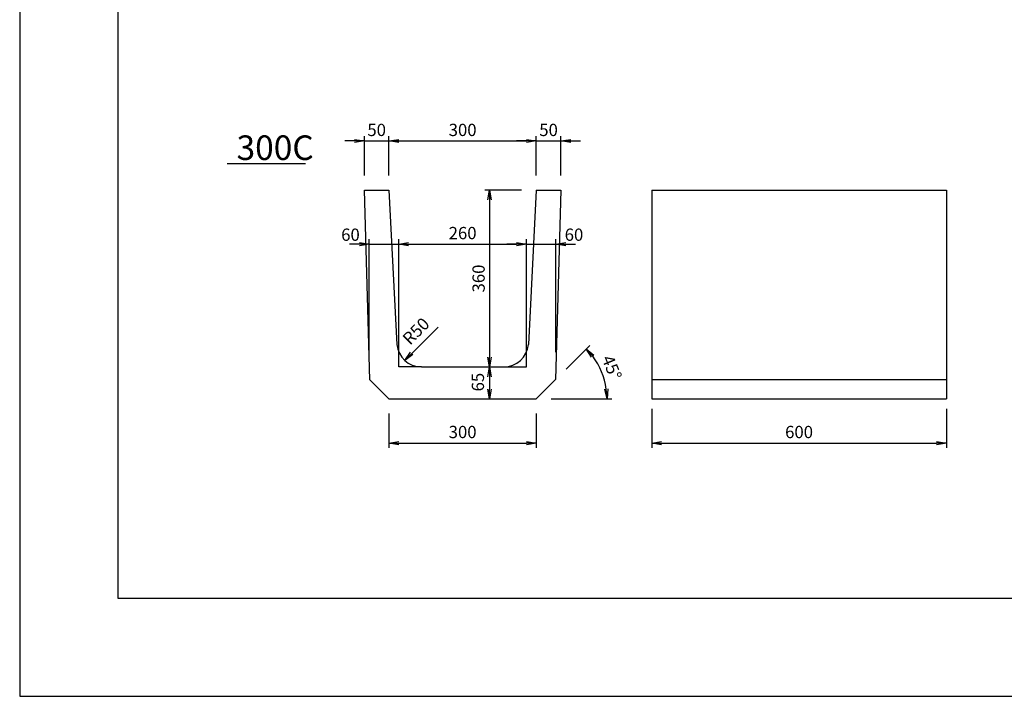
# Model space of a CAD drawing. Extents: x 0 to 8410, y 0 to 5940.
# Drawn here: x 0 to 2005, y 0 to 1377 of the extents above; entities that cross this region are included whole.
import ezdxf

# ---------------------------------------------------------------- set-up
doc = ezdxf.new("R2010")
doc.units = 0
doc.header["$LTSCALE"] = 2.5
doc.header["$MEASUREMENT"] = 0
doc.layers.get('0').update_dxf_attribs({"linetype": 'CONTINUOUS'})
doc.layers.get('DEFPOINTS').update_dxf_attribs({"linetype": 'CONTINUOUS'})
for name, color, linetype in [('1-構造', 2, 'CONTINUOUS'), ('6-寸法', 7, 'CONTINUOUS'), ('7-文字', 7, 'CONTINUOUS')]:
    doc.layers.add(name, color=color, linetype=linetype)
doc.dimstyles.get("Standard").update_dxf_attribs({"dimscale": 100, "dimtxt": 2.5, "dimasz": 1, "dimexe": 1, "dimexo": 1, "dimgap": 0, "dimtad": 0, "dimdec": 1, "dimdsep": 46, "dimtxsty": 'Standard', "dimcen": 0, "dimadec": 0, "dimazin": 0, "dimtfac": 1, "dimtdec": 1, "dimtix": 1, "dimtmove": 0, "dimatfit": 3, "dimfxl": 0, "dimtvp": 1, "dimtolj": 1, "dimarcsym": 0})

# ---------------------------------------------------------------- blocks, each defined once
blk = doc.blocks.new('_OPEN')
at = {"color": 0, "linetype": 'ByBlock'}
for p, q in [((-1, 0.166667), (0, 0)), ((0, 0), (-1, -0.166667)), ((0, 0), (-1, 0))]:
    blk.add_line(p, q, dxfattribs=at)
blk = doc.blocks.new('*D52')
at = {"color": 0, "linetype": 'ByBlock'}
for p, q in [((1567.275489, 1685.544847), (1567.275489, 1605.544847)), ((2167.275489, 1685.544847), (2167.275489, 1605.544847)), ((1587.275489, 1615.544847), (2147.275489, 1615.544847))]:
    blk.add_line(p, q, dxfattribs=at)
at = {"layer": 'DEFPOINTS', "color": 0, "linetype": 'ByBlock'}
for p in [(1567.275489, 1715.544847), (2167.275489, 1715.544847), (2167.275489, 1615.544847)]:
    blk.add_point(p, dxfattribs=at)
at = {"color": 0, "linetype": 'ByBlock', "xscale": 20, "yscale": 20, "zscale": 20, "rotation": 180}
blk.add_blockref('_OPEN', (1567.275489, 1615.544847), dxfattribs=at)
at = {"color": 0, "linetype": 'ByBlock', "xscale": 20, "yscale": 20, "zscale": 20}
blk.add_blockref('_OPEN', (2167.275489, 1615.544847), dxfattribs=at)
at = {"color": 0, "linetype": 'ByBlock', "insert": (1867.275489, 1638.044847), "char_height": 25, "attachment_point": 5}
blk.add_mtext('\\A1;600', dxfattribs=at)
blk = doc.blocks.new('*D55')
at = {"color": 0, "linetype": 'ByBlock'}
for p, q in [((1362.275489, 900.544847), (1362.275489, 1130.521644)), ((1122.275489, 1120.521644), (1342.275489, 1120.521644))]:
    blk.add_line(p, q, dxfattribs=at)
at = {"layer": 'DEFPOINTS', "color": 0, "linetype": 'ByBlock'}
for p in [(1362.275489, 1120.521644), (1102.275489, 870.544847), (1362.275489, 870.544847)]:
    blk.add_point(p, dxfattribs=at)
at = {"color": 0, "linetype": 'ByBlock', "xscale": 20, "yscale": 20, "zscale": 20, "rotation": 180}
blk.add_blockref('_OPEN', (1102.275489, 1120.521644), dxfattribs=at)
at = {"color": 0, "linetype": 'ByBlock', "xscale": 20, "yscale": 20, "zscale": 20}
blk.add_blockref('_OPEN', (1362.275489, 1120.521644), dxfattribs=at)
at = {"color": 0, "linetype": 'ByBlock', "insert": (1232.275489, 1143.021644), "char_height": 25, "attachment_point": 5}
blk.add_mtext('\\A1;260', dxfattribs=at)
blk = doc.blocks.new('*D53')
at = {"color": 0, "linetype": 'ByBlock'}
for p, q in [((751.766897, 575.544847), (751.766897, 505.544847)), ((1051.766897, 575.544847), (1051.766897, 505.544847)), ((771.766897, 515.544847), (1031.766897, 515.544847))]:
    blk.add_line(p, q, dxfattribs=at)
at = {"layer": 'DEFPOINTS', "color": 0, "linetype": 'ByBlock'}
for p in [(751.766897, 605.544847), (1051.766897, 605.544847), (1051.766897, 515.544847)]:
    blk.add_point(p, dxfattribs=at)
at = {"color": 0, "linetype": 'ByBlock', "xscale": 20, "yscale": 20, "zscale": 20, "rotation": 180}
blk.add_blockref('_OPEN', (751.766897, 515.544847), dxfattribs=at)
at = {"color": 0, "linetype": 'ByBlock', "xscale": 20, "yscale": 20, "zscale": 20}
blk.add_blockref('_OPEN', (1051.766897, 515.544847), dxfattribs=at)
at = {"color": 0, "linetype": 'ByBlock', "insert": (901.766897, 538.044847), "char_height": 25, "attachment_point": 5}
blk.add_mtext('\\A1;300', dxfattribs=at)
blk = doc.blocks.new('*D54')
at = {"color": 0, "linetype": 'ByBlock'}
blk.add_line((1317.275489, 850.544847), (1317.275489, 825.544847), dxfattribs=at)
at = {"layer": 'DEFPOINTS', "color": 0, "linetype": 'ByBlock'}
for p in [(1317.275489, 870.544847), (1317.275489, 805.544847), (1330.275489, 805.544847)]:
    blk.add_point(p, dxfattribs=at)
at = {"color": 0, "linetype": 'ByBlock', "xscale": 20, "yscale": 20, "zscale": 20}
for p, rotation in [((1317.275489, 870.544847), 90), ((1317.275489, 805.544847), 270)]:
    blk.add_blockref('_OPEN', p, dxfattribs=dict(at, rotation=rotation))
at = {"color": 0, "linetype": 'ByBlock', "insert": (1293.342481, 839.572267), "char_height": 25, "attachment_point": 5, "rotation": 90}
blk.add_mtext('\\A1;65', dxfattribs=at)
blk = doc.blocks.new('*D51')
at = {"color": 0, "linetype": 'ByBlock'}
for p, q in [((1102.275489, 1330.49844), (1362.275489, 1330.49844)), ((1382.275489, 1260.49844), (1382.275489, 1340.49844))]:
    blk.add_line(p, q, dxfattribs=at)
at = {"layer": 'DEFPOINTS', "color": 0, "linetype": 'ByBlock'}
for p in [(1382.275489, 1330.49844), (1082.275489, 1230.49844), (1382.275489, 1230.49844)]:
    blk.add_point(p, dxfattribs=at)
at = {"color": 0, "linetype": 'ByBlock', "xscale": 20, "yscale": 20, "zscale": 20, "rotation": 180}
blk.add_blockref('_OPEN', (1082.275489, 1330.49844), dxfattribs=at)
at = {"color": 0, "linetype": 'ByBlock', "xscale": 20, "yscale": 20, "zscale": 20}
blk.add_blockref('_OPEN', (1382.275489, 1330.49844), dxfattribs=at)
at = {"color": 0, "linetype": 'ByBlock', "insert": (1232.275489, 1352.99844), "char_height": 25, "attachment_point": 5}
blk.add_mtext('\\A1;300', dxfattribs=at)
blk = doc.blocks.new('*D50')
at = {"color": 0, "linetype": 'ByBlock'}
for p, q in [((1012.275489, 1330.49844), (992.275489, 1330.49844)), ((1032.275489, 1260.49844), (1032.275489, 1340.49844)), ((1032.275489, 1330.49844), (1082.275489, 1330.49844)), ((1082.275489, 1260.49844), (1082.275489, 1340.49844)), ((1102.275489, 1330.49844), (1122.275489, 1330.49844))]:
    blk.add_line(p, q, dxfattribs=at)
at = {"layer": 'DEFPOINTS', "color": 0, "linetype": 'ByBlock'}
for p in [(1082.275489, 1330.49844), (1032.275489, 1230.49844), (1082.275489, 1230.49844)]:
    blk.add_point(p, dxfattribs=at)
at = {"color": 0, "linetype": 'ByBlock', "xscale": 20, "yscale": 20, "zscale": 20}
blk.add_blockref('_OPEN', (1032.275489, 1330.49844), dxfattribs=at)
at = {"color": 0, "linetype": 'ByBlock', "xscale": 20, "yscale": 20, "zscale": 20, "rotation": 180}
blk.add_blockref('_OPEN', (1082.275489, 1330.49844), dxfattribs=at)
at = {"color": 0, "linetype": 'ByBlock', "insert": (1057.275489, 1352.99844), "char_height": 25, "attachment_point": 5}
blk.add_mtext('\\A1;50', dxfattribs=at)
blk = doc.blocks.new('*D49')
at = {"color": 0, "linetype": 'ByBlock'}
for p, q in [((1362.275489, 1330.49844), (1342.275489, 1330.49844)), ((1382.275489, 1330.49844), (1432.275489, 1330.49844)), ((1432.275489, 1260.49844), (1432.275489, 1340.49844)), ((1452.275489, 1330.49844), (1472.275489, 1330.49844))]:
    blk.add_line(p, q, dxfattribs=at)
at = {"layer": 'DEFPOINTS', "color": 0, "linetype": 'ByBlock'}
for p in [(1432.275489, 1330.49844), (1382.275489, 1230.49844), (1432.275489, 1230.49844)]:
    blk.add_point(p, dxfattribs=at)
at = {"color": 0, "linetype": 'ByBlock', "xscale": 20, "yscale": 20, "zscale": 20}
blk.add_blockref('_OPEN', (1382.275489, 1330.49844), dxfattribs=at)
at = {"color": 0, "linetype": 'ByBlock', "xscale": 20, "yscale": 20, "zscale": 20, "rotation": 180}
blk.add_blockref('_OPEN', (1432.275489, 1330.49844), dxfattribs=at)
at = {"color": 0, "linetype": 'ByBlock', "insert": (1407.275489, 1352.99844), "char_height": 25, "attachment_point": 5}
blk.add_mtext('\\A1;50', dxfattribs=at)
blk = doc.blocks.new('*D102')
at = {"color": 0, "linetype": 'ByBlock'}
for p, q in [((1352.275489, 1230.49844), (1277.275489, 1230.49844)), ((1287.275489, 1210.49844), (1287.275489, 890.544847)), ((1257.275489, 870.544847), (1277.275489, 870.544847))]:
    blk.add_line(p, q, dxfattribs=at)
at = {"layer": 'DEFPOINTS', "color": 0, "linetype": 'ByBlock'}
for p in [(1382.275489, 1230.49844), (1287.275489, 870.544847), (1287.275489, 870.544847)]:
    blk.add_point(p, dxfattribs=at)
at = {"color": 0, "linetype": 'ByBlock', "xscale": 20, "yscale": 20, "zscale": 20}
for p, rotation in [((1287.275489, 1230.49844), 90), ((1287.275489, 870.544847), 270)]:
    blk.add_blockref('_OPEN', p, dxfattribs=dict(at, rotation=rotation))
at = {"color": 0, "linetype": 'ByBlock', "insert": (1264.775489, 1050.521644), "char_height": 25, "attachment_point": 5, "rotation": 90}
blk.add_mtext('\\A1;360', dxfattribs=at)
blk = doc.blocks.new('*D109')
at = {"color": 0, "linetype": 'ByBlock'}
for p, q in [((1042.275489, 900.544847), (1042.275489, 1130.521644)), ((1102.275489, 900.544847), (1102.275489, 1130.521644)), ((1022.275489, 1120.521644), (1002.275489, 1120.521644)), ((1042.275489, 1120.521644), (1102.275489, 1120.521644)), ((1042.275489, 1120.521644), (1102.275489, 1120.521644)), ((1122.275489, 1120.521644), (1142.275489, 1120.521644))]:
    blk.add_line(p, q, dxfattribs=at)
at = {"layer": 'DEFPOINTS', "color": 0, "linetype": 'ByBlock'}
for p in [(1102.275489, 1120.521644), (1042.275489, 870.544847), (1102.275489, 870.544847)]:
    blk.add_point(p, dxfattribs=at)
at = {"color": 0, "linetype": 'ByBlock', "xscale": 20, "yscale": 20, "zscale": 20}
blk.add_blockref('_OPEN', (1042.275489, 1120.521644), dxfattribs=at)
at = {"color": 0, "linetype": 'ByBlock', "xscale": 20, "yscale": 20, "zscale": 20, "rotation": 180}
blk.add_blockref('_OPEN', (1102.275489, 1120.521644), dxfattribs=at)
at = {"color": 0, "linetype": 'ByBlock', "insert": (1003.97584, 1139.712163), "char_height": 25, "attachment_point": 5}
blk.add_mtext('\\A1;60', dxfattribs=at)
blk = doc.blocks.new('*D110')
at = {"color": 0, "linetype": 'ByBlock'}
for p, q in [((1422.275489, 900.544847), (1422.275489, 1130.521644)), ((1342.275489, 1120.521644), (1322.275489, 1120.521644)), ((1362.275489, 1120.521644), (1422.275489, 1120.521644)), ((1362.275489, 1120.521644), (1422.275489, 1120.521644)), ((1442.275489, 1120.521644), (1462.275489, 1120.521644))]:
    blk.add_line(p, q, dxfattribs=at)
at = {"layer": 'DEFPOINTS', "color": 0, "linetype": 'ByBlock'}
for p in [(1422.275489, 1120.521644), (1362.275489, 870.544847), (1422.275489, 870.544847)]:
    blk.add_point(p, dxfattribs=at)
at = {"color": 0, "linetype": 'ByBlock', "xscale": 20, "yscale": 20, "zscale": 20}
blk.add_blockref('_OPEN', (1362.275489, 1120.521644), dxfattribs=at)
at = {"color": 0, "linetype": 'ByBlock', "xscale": 20, "yscale": 20, "zscale": 20, "rotation": 180}
blk.add_blockref('_OPEN', (1422.275489, 1120.521644), dxfattribs=at)
at = {"color": 0, "linetype": 'ByBlock', "insert": (1458.99696, 1139.712163), "char_height": 25, "attachment_point": 5}
blk.add_mtext('\\A1;60', dxfattribs=at)
blk = doc.blocks.new('*D116')
at = {"color": 0, "linetype": 'ByBlock'}
for p, q in [((1442.78079, 666.050149), (1491.142983, 714.412342)), ((1412.275489, 605.544847), (1536.237376, 605.544847))]:
    blk.add_line(p, q, dxfattribs=at)
blk.add_arc((1382.275489, 605.544847), 143.961887, 7.966269, 37.033731, dxfattribs=at)
at = {"layer": 'DEFPOINTS', "color": 0, "linetype": 'ByBlock'}
for p in [(1421.567587, 644.836945), (1521.331994, 642.804926), (1082.275489, 605.544847), (1382.275489, 605.544847), (1382.275489, 605.544847)]:
    blk.add_point(p, dxfattribs=at)
at = {"color": 0, "linetype": 'ByBlock', "xscale": 20, "yscale": 20, "zscale": 20}
for p, rotation in [((1484.071915, 707.341274), 131.016865), ((1526.237376, 605.544847), 273.983135)]:
    blk.add_blockref('_OPEN', p, dxfattribs=dict(at, rotation=rotation))
at = {"color": 0, "linetype": 'ByBlock', "insert": (1536.066219, 669.247054), "char_height": 25, "attachment_point": 5, "rotation": 292.499966863}
blk.add_mtext('\\A1;45°', dxfattribs=at)

msp = doc.modelspace()

# ---------------------------------------------------------------- linework, layer by layer
at = {"color": 0, "linetype": 'ByBlock'}
msp.add_line((851.81, 751.65), (798.06, 697.91), dxfattribs=at)
at = {"layer": '1-構造'}
for p, q in [((701.47, 1030.5), (712.48, 644.53)), ((701.77, 1030.5), (751.77, 1030.5)), ((751.77, 1030.5), (767.95, 716.39)), ((1051.77, 1030.5), (1035.59, 716.39)), ((1051.77, 1030.5), (1101.77, 1030.5)), ((1101.77, 1030.5), (1091.06, 644.84)), ((1286.77, 1030.5), (1286.77, 605.54)), ((1286.77, 1030.5), (1886.77, 1030.5)), ((1886.77, 1030.5), (1886.77, 605.54)), ((817.77, 670.54), (985.76, 670.54)), ((751.77, 605.54), (712.78, 644.53)), ((1051.77, 605.54), (1091.06, 644.84)), ((1286.77, 644.84), (1886.77, 644.84)), ((751.77, 605.54), (1051.77, 605.54)), ((1286.77, 605.54), (1886.77, 605.54))]:
    msp.add_line(p, q, dxfattribs=at)
for centre, start, end in [((817.77, 720.54), 184.76364, 270), ((985.76, 720.54), 270, 355.23636)]:
    msp.add_arc(centre, 50, start, end, dxfattribs=at)
at = {"layer": '6-寸法'}
for p, q in [((771.77, 670.54), (771.77, 700.54)), ((1031.77, 670.54), (1031.77, 700.54)), ((817.77, 670.54), (771.77, 670.54)), ((985.76, 670.54), (1031.77, 670.54))]:
    msp.add_line(p, q, dxfattribs=at)
at = {"layer": '7-文字'}
msp.add_line((422.13, 1084.51), (581.78, 1084.51), dxfattribs=at)
at = {"layer": 'DEFPOINTS', "ltscale": 10}
for p, q in [((0, 5940), (0, 0)), ((200, 5740), (200, 200)), ((200, 200), (8210, 200)), ((0, 0), (8410, 0))]:
    msp.add_line(p, q, dxfattribs=at)

# ---------------------------------------------------------------- block references
at = {"color": 0, "linetype": 'ByBlock', "xscale": 20, "yscale": 20, "zscale": 20, "rotation": 225.019584}
msp.add_blockref('_OPEN', (783.92, 683.75), dxfattribs=at)

# ---------------------------------------------------------------- texts
msp.add_text('300C', height=50).set_placement((441.49, 1091.82))
at = {"color": 0, "linetype": 'ByBlock', "insert": (806.86, 743.37), "char_height": 25, "attachment_point": 5, "rotation": 45.01957}
msp.add_mtext('\\A1;R50', dxfattribs=at)

# ---------------------------------------------------------------- dimensions: what is measured, and where the dimension line sits
at = {"layer": '6-寸法'}
for base, p1, p2, override, picture, middle, set_off in [((751.77, 1130.5), (701.77, 1030.5), (751.77, 1030.5), {"dimscale": 10, "dimasz": 2, "dimexo": 3, "dimgap": 1, "dimtad": 3, "dimblk1": 'OPEN', "dimblk2": 'OPEN', "dimsah": 1}, '*D50', (726.77, 1153), (-330.51, -200)), ((1051.77, 1130.5), (751.77, 1030.5), (1051.77, 1030.5), {"dimscale": 10, "dimasz": 2, "dimexo": 3, "dimgap": 1, "dimtad": 3, "dimblk1": 'OPEN', "dimblk2": 'OPEN', "dimsah": 1, "dimse1": 1}, '*D51', (901.77, 1153), (-330.51, -200)), ((1101.77, 1130.5), (1051.77, 1030.5), (1101.77, 1030.5), {"dimscale": 10, "dimasz": 2, "dimexo": 3, "dimgap": 1, "dimtad": 3, "dimblk1": 'OPEN', "dimblk2": 'OPEN', "dimsah": 1, "dimse1": 1}, '*D49', (1076.77, 1153), (-330.51, -200)), ((1031.77, 920.52), (771.77, 670.54), (1031.77, 670.54), {"dimscale": 10, "dimasz": 2, "dimexo": 3, "dimgap": 1, "dimtad": 3, "dimblk1": 'OPEN', "dimblk2": 'OPEN', "dimsah": 1, "dimse1": 1}, '*D55', (901.77, 943.02), (-330.51, -200)), ((1886.77, 515.54), (1286.77, 615.54), (1886.77, 615.54), {"dimscale": 10, "dimasz": 2, "dimexo": 3, "dimgap": 1, "dimtad": 3, "dimblk1": 'OPEN', "dimblk2": 'OPEN', "dimsah": 1}, '*D52', (1586.77, 538.04), (-280.51, -1100))]:
    dim = msp.add_linear_dim(base=base, p1=p1, p2=p2, dimstyle='Standard', override=override, dxfattribs=at)
    dim.commit()
    dim.dimension.update_dxf_attribs({"geometry": picture, "text_midpoint": middle, "insert": set_off})
dim = msp.add_linear_dim(base=(956.77, 670.54), p1=(1051.77, 1030.5), p2=(956.77, 670.54), angle=90, dimstyle='Standard', override={"dimscale": 10, "dimasz": 2, "dimexo": 3, "dimgap": 1, "dimtad": 3, "dimblk1": 'OPEN', "dimblk2": 'OPEN', "dimsah": 1}, dxfattribs=at)
dim.commit()
dim.dimension.update_dxf_attribs({"geometry": '*D102', "text_midpoint": (934.27, 850.52), "insert": (-330.51, -200)})
for base, p1, p2, override, picture, middle in [((771.77, 920.52), (711.77, 670.54), (771.77, 670.54), {"dimscale": 10, "dimasz": 2, "dimexo": 3, "dimgap": 1, "dimtad": 3, "dimblk1": 'OPEN', "dimblk2": 'OPEN', "dimsah": 1}, '*D109', (673.47, 939.71)), ((1091.77, 920.52), (1031.77, 670.54), (1091.77, 670.54), {"dimscale": 10, "dimasz": 2, "dimexo": 3, "dimgap": 1, "dimtad": 3, "dimblk1": 'OPEN', "dimblk2": 'OPEN', "dimsah": 1, "dimse1": 1}, '*D110', (1128.49, 939.71))]:
    dim = msp.add_linear_dim(base=base, p1=p1, p2=p2, dimstyle='Standard', override=override, dxfattribs=at)
    dim.commit()
    dim.dimension.update_dxf_attribs({"geometry": picture, "text_midpoint": middle, "dimtype": 160, "insert": (-330.51, -200)})
dim = msp.add_angular_dim_2l(base=(1190.82, 642.8), line1=((1051.77, 605.54), (1091.06, 644.84)), line2=((751.77, 605.54), (1051.77, 605.54)), dimstyle='Standard', override={"dimscale": 10, "dimasz": 2, "dimexo": 3, "dimgap": 1, "dimtad": 3, "dimrnd": 1, "dimblk1": 'OPEN', "dimblk2": 'OPEN', "dimsah": 1}, dxfattribs=at)
dim.commit()
dim.dimension.update_dxf_attribs({"geometry": '*D116', "text_midpoint": (1205.56, 669.25), "insert": (-330.51, 0)})
dim = msp.add_linear_dim(base=(956.77, 605.54), p1=(956.77, 670.54), p2=(969.77, 605.54), angle=90, dimstyle='Standard', override={"dimscale": 10, "dimasz": 2, "dimexo": 3, "dimgap": 1, "dimtad": 3, "dimblk1": 'OPEN', "dimblk2": 'OPEN', "dimsah": 1, "dimse1": 1, "dimse2": 1}, dxfattribs=at)
dim.commit()
dim.dimension.update_dxf_attribs({"geometry": '*D54', "text_midpoint": (932.83, 639.57), "dimtype": 160, "insert": (-360.51, -200)})
dim = msp.add_linear_dim(base=(1051.77, 515.54), p1=(751.77, 605.54), p2=(1051.77, 605.54), dimstyle='Standard', override={"dimscale": 10, "dimasz": 2, "dimexo": 3, "dimgap": 1, "dimtad": 3, "dimblk1": 'OPEN', "dimblk2": 'OPEN', "dimsah": 1}, dxfattribs=at)
dim.commit()
dim.dimension.update_dxf_attribs({"geometry": '*D53', "text_midpoint": (901.77, 538.04)})

doc.saveas('drawing.dxf')
